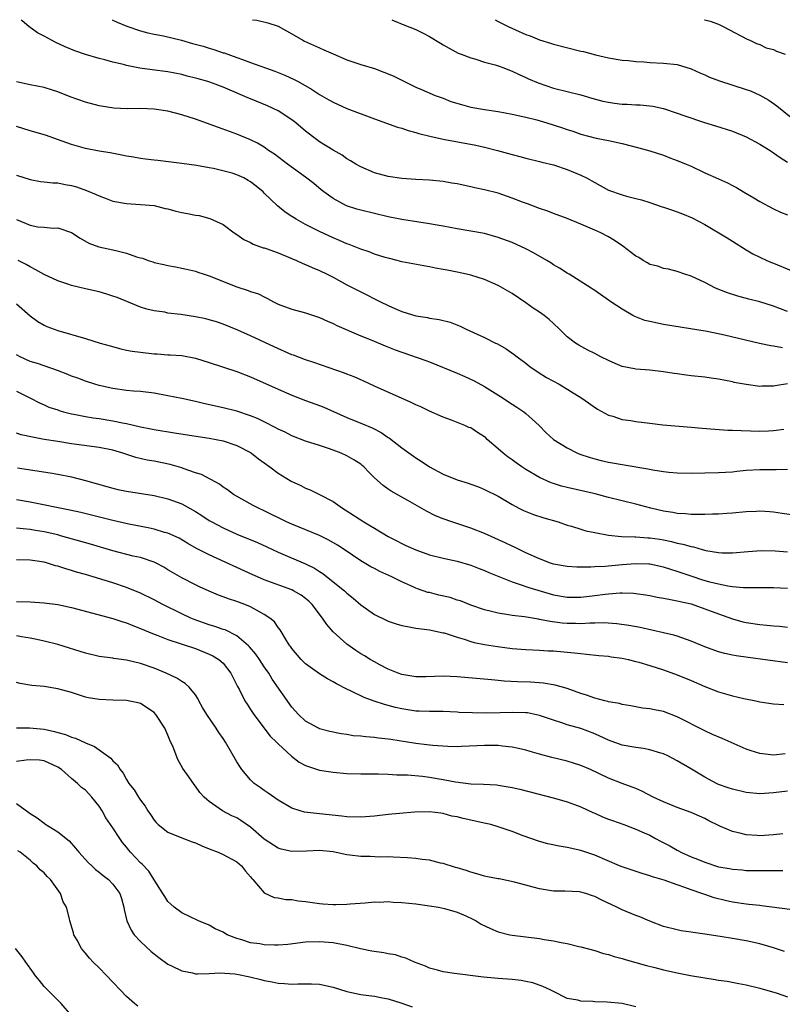
# Model space of a CAD drawing. Units: inches. Extents: x 2595000 to 2598000, y 1491000 to 1494000.
# Drawn here: x 2595155 to 2595266, y 1493857 to 1494000 of the extents above; entities that cross this region are included whole.
import ezdxf

# ---------------------------------------------------------------- set-up
doc = ezdxf.new("R2010")
doc.units = ezdxf.units.IN
doc.header["$MEASUREMENT"] = 0
doc.layers.add('LD25951491_2ft', color=190, linetype='Continuous')

msp = doc.modelspace()

# ---------------------------------------------------------------- linework, layer by layer
at = {"layer": 'LD25951491_2ft'}
for points, elevation in [([(2595267, 1493957.57), (2595265, 1493958.38), (2595262.99, 1493958.99), (2595261.38, 1493959.38), (2595259.81, 1493959.81), (2595258.3, 1493960.3), (2595256.54, 1493961), (2595255, 1493961.78), (2595253, 1493962.72), (2595252.08, 1493963), (2595251, 1493963.4), (2595249.74, 1493963.74), (2595249, 1493963.82), (2595248.18, 1493964.18), (2595247, 1493964.44), (2595246.66, 1493964.65), (2595246.04, 1493965), (2595245.41, 1493965.41), (2595245, 1493965.62), (2595243.09, 1493967.09), (2595241.9, 1493967.9), (2595241, 1493968.43), (2595239.91, 1493969), (2595239, 1493969.43), (2595237, 1493970.29), (2595235, 1493971.11), (2595233, 1493971.85), (2595232.17, 1493972.17), (2595231, 1493972.57), (2595229.24, 1493973.24), (2595228.5, 1493973.5), (2595227, 1493974.08), (2595225, 1493974.77), (2595223, 1493975.29), (2595221.57, 1493975.57), (2595221, 1493975.71), (2595219, 1493976.12), (2595218.26, 1493976.26), (2595217, 1493976.47), (2595215, 1493976.67), (2595213, 1493976.78), (2595211, 1493976.93), (2595209, 1493977.22), (2595207, 1493977.76), (2595205, 1493978.61), (2595204.31, 1493979), (2595203.5, 1493979.5), (2595203, 1493979.78), (2595202.29, 1493980.29), (2595201, 1493981.02), (2595199, 1493982.27), (2595198.58, 1493982.58), (2595197, 1493983.8), (2595195.6, 1493985), (2595195, 1493985.46), (2595193, 1493986.74), (2595191.48, 1493987.48), (2595189, 1493988.49), (2595188.62, 1493988.62), (2595187.81, 1493989), (2595186.4, 1493989.6), (2595185, 1493990.17), (2595183.1, 1493990.9), (2595182.78, 1493991), (2595181.39, 1493991.39), (2595181, 1493991.52), (2595179.8, 1493991.79), (2595179, 1493992.01), (2595177, 1493992.4), (2595174.69, 1493992.69), (2595172.94, 1493992.94), (2595171, 1493993.35), (2595170.52, 1493993.48), (2595169, 1493993.85), (2595167.82, 1493994.18), (2595167, 1493994.37), (2595165, 1493994.94), (2595163.46, 1493995.46), (2595162.07, 1493996.07), (2595160.7, 1493996.7), (2595160.1, 1493997), (2595159, 1493997.62), (2595158.07, 1493998.07), (2595156.78, 1493999), (2595155.82, 1493999.82), (2595155.68, 1494000)], 10528), ([(2595168.9, 1494000), (2595169, 1493999.95), (2595169.63, 1493999.63), (2595171.04, 1493999.04), (2595173, 1493998.39), (2595174.08, 1493998.08), (2595175, 1493997.89), (2595176.36, 1493997.64), (2595178.97, 1493997.03), (2595180.56, 1493996.56), (2595182.13, 1493996.13), (2595183, 1493995.84), (2595183.67, 1493995.67), (2595185, 1493995.2), (2595185.16, 1493995.16), (2595187, 1493994.51), (2595187.81, 1493994.19), (2595189, 1493993.8), (2595192.54, 1493992.54), (2595193.96, 1493991.96), (2595195.33, 1493991.33), (2595195.94, 1493991), (2595197.88, 1493989.88), (2595199, 1493989.13), (2595200.37, 1493988.37), (2595201, 1493987.99), (2595203, 1493987.11), (2595207, 1493985.57), (2595210.37, 1493984.37), (2595211, 1493984.21), (2595211.89, 1493983.89), (2595213, 1493983.61), (2595213.46, 1493983.46), (2595215.05, 1493983.05), (2595217, 1493982.61), (2595221.74, 1493981.74), (2595223, 1493981.47), (2595224.9, 1493981), (2595227, 1493980.4), (2595228.11, 1493980.11), (2595229, 1493979.86), (2595231, 1493979.39), (2595231.3, 1493979.3), (2595233, 1493978.88), (2595235, 1493978.23), (2595237, 1493977.42), (2595237.82, 1493977), (2595239, 1493976.32), (2595241, 1493975.24), (2595243, 1493974.55), (2595243.63, 1493974.37), (2595245, 1493974.02), (2595245.8, 1493973.8), (2595247, 1493973.42), (2595248.81, 1493972.81), (2595249, 1493972.76), (2595250.3, 1493972.3), (2595251, 1493972.09), (2595251.78, 1493971.78), (2595253.18, 1493971.18), (2595255, 1493970.24), (2595258.27, 1493968.27), (2595259, 1493967.79), (2595261, 1493966.57), (2595261.98, 1493965.98), (2595264, 1493965), (2595264.69, 1493964.69), (2595265, 1493964.59), (2595267.54, 1493963.54)], 10526), ([(2595189.28, 1494000), (2595189.91, 1493999.91), (2595191.53, 1493999.53), (2595193, 1493999.04), (2595195, 1493997.93), (2595196.58, 1493997), (2595196.86, 1493996.86), (2595199, 1493995.9), (2595199.64, 1493995.64), (2595201, 1493995.02), (2595203, 1493994.18), (2595205, 1493993.5), (2595207, 1493992.89), (2595208.38, 1493992.38), (2595209, 1493992.13), (2595209.8, 1493991.8), (2595211.38, 1493991), (2595213, 1493990.21), (2595213.83, 1493989.83), (2595215.84, 1493989), (2595216.68, 1493988.68), (2595217, 1493988.57), (2595218.12, 1493988.12), (2595219.65, 1493987.65), (2595221, 1493987.29), (2595223, 1493986.95), (2595225, 1493986.66), (2595227, 1493986.28), (2595229, 1493985.82), (2595230.58, 1493985.42), (2595232.06, 1493985), (2595234.3, 1493984.3), (2595235, 1493984.05), (2595235.81, 1493983.81), (2595237, 1493983.36), (2595239.21, 1493982.79), (2595241, 1493982.43), (2595243, 1493981.98), (2595245.39, 1493981.39), (2595247, 1493980.95), (2595249, 1493980.29), (2595249.92, 1493979.92), (2595251, 1493979.53), (2595252.28, 1493979), (2595253, 1493978.69), (2595255, 1493977.76), (2595257, 1493976.85), (2595258.29, 1493976.29), (2595259, 1493975.91), (2595259.61, 1493975.61), (2595260.63, 1493975), (2595262.13, 1493974.13), (2595263, 1493973.58), (2595265, 1493972.5), (2595266.02, 1493972.02), (2595267, 1493971.62)], 10524), ([(2595209.54, 1494000), (2595209.85, 1493999.85), (2595211.26, 1493999.26), (2595213, 1493998.57), (2595214.06, 1493998.06), (2595215, 1493997.55), (2595216.6, 1493996.6), (2595217, 1493996.33), (2595217.84, 1493995.84), (2595219.15, 1493995.15), (2595219.58, 1493995), (2595221, 1493994.44), (2595221.74, 1493994.26), (2595223, 1493993.84), (2595224.54, 1493993.46), (2595225, 1493993.29), (2595225.78, 1493993), (2595226.64, 1493992.64), (2595227, 1493992.54), (2595228.01, 1493992.01), (2595229, 1493991.6), (2595229.4, 1493991.4), (2595230.8, 1493990.8), (2595233, 1493990.06), (2595237, 1493989.09), (2595238.6, 1493988.6), (2595240.18, 1493988.18), (2595241, 1493987.99), (2595241.89, 1493987.89), (2595243, 1493987.73), (2595243.72, 1493987.72), (2595245, 1493987.64), (2595245.62, 1493987.62), (2595247, 1493987.49), (2595247.43, 1493987.43), (2595249, 1493987.07), (2595251, 1493986.41), (2595251.93, 1493986.07), (2595254.93, 1493985.07), (2595256.57, 1493984.57), (2595259, 1493983.78), (2595261, 1493982.96), (2595263, 1493981.92), (2595264.49, 1493981), (2595265, 1493980.67), (2595265.97, 1493979.97), (2595267, 1493979.31)], 10522), ([(2595224.54, 1494000), (2595225, 1493999.74), (2595226.41, 1493999), (2595227.48, 1493998.52), (2595229, 1493997.87), (2595229.64, 1493997.64), (2595231, 1493997.06), (2595232.59, 1493996.59), (2595233, 1493996.45), (2595237, 1493995.44), (2595237.36, 1493995.36), (2595239.13, 1493994.87), (2595241, 1493994.44), (2595243, 1493994.14), (2595243.93, 1493994.07), (2595245, 1493993.93), (2595246.13, 1493993.87), (2595247, 1493993.78), (2595249, 1493993.7), (2595251, 1493993.48), (2595253, 1493992.88), (2595254.28, 1493992.28), (2595255, 1493992), (2595255.67, 1493991.67), (2595257.13, 1493991.13), (2595261, 1493989.87), (2595261.65, 1493989.65), (2595263, 1493989.04), (2595264.28, 1493988.28), (2595265.46, 1493987.46), (2595268.51, 1493985)], 10520), ([(2595254.94, 1494000), (2595255, 1493999.99), (2595255.78, 1493999.78), (2595257, 1493999.35), (2595257.69, 1493999), (2595261.16, 1493997.16), (2595261.54, 1493997), (2595262.53, 1493996.53), (2595263, 1493996.37), (2595263.93, 1493995.93), (2595265, 1493995.65), (2595265.42, 1493995.42), (2595266.66, 1493995)], 10518), ([(2595266.3, 1493952.3), (2595265, 1493952.56), (2595264.6, 1493952.6), (2595262.95, 1493952.95), (2595257.85, 1493954.15), (2595255.34, 1493954.66), (2595249, 1493955.69), (2595247, 1493956.13), (2595246.3, 1493956.3), (2595244.85, 1493956.85), (2595244.56, 1493957), (2595243, 1493957.93), (2595241.34, 1493959), (2595241.14, 1493959.14), (2595241, 1493959.25), (2595239, 1493960.64), (2595238.8, 1493960.8), (2595238.5, 1493961), (2595235.29, 1493963), (2595235, 1493963.15), (2595233.89, 1493963.89), (2595233, 1493964.39), (2595232.64, 1493964.64), (2595232.05, 1493965), (2595230.11, 1493966.11), (2595229, 1493966.67), (2595227, 1493967.59), (2595225, 1493968.35), (2595223, 1493968.93), (2595221, 1493969.28), (2595219, 1493969.59), (2595217, 1493969.98), (2595215.82, 1493970.18), (2595215, 1493970.34), (2595213.44, 1493970.56), (2595211, 1493970.95), (2595209, 1493971.35), (2595207, 1493971.81), (2595205, 1493972.3), (2595204.46, 1493972.46), (2595202.96, 1493972.96), (2595201, 1493974.02), (2595199.65, 1493975), (2595199.28, 1493975.28), (2595198.18, 1493976.18), (2595197, 1493977.11), (2595194.37, 1493979), (2595192.47, 1493980.47), (2595191.63, 1493981), (2595191, 1493981.45), (2595190.03, 1493982.03), (2595189, 1493982.54), (2595187, 1493983.36), (2595184.35, 1493984.35), (2595181, 1493985.53), (2595179, 1493986.18), (2595177, 1493986.7), (2595175, 1493987.01), (2595173, 1493987.08), (2595171.06, 1493987.06), (2595169.13, 1493987.13), (2595167, 1493987.48), (2595165, 1493988.02), (2595162.81, 1493988.81), (2595161, 1493989.51), (2595160.24, 1493989.76), (2595159, 1493990.14), (2595157, 1493990.52), (2595155, 1493990.97)], 10530), ([(2595267, 1493947.05), (2595265.21, 1493946.79), (2595265, 1493946.75), (2595263.29, 1493946.71), (2595263, 1493946.69), (2595261, 1493946.95), (2595259.28, 1493947.28), (2595259, 1493947.35), (2595257, 1493947.73), (2595255.9, 1493947.9), (2595255, 1493948.02), (2595253, 1493948.25), (2595252.31, 1493948.31), (2595251, 1493948.51), (2595250.55, 1493948.55), (2595249, 1493948.83), (2595247, 1493949.07), (2595245, 1493949.2), (2595244.76, 1493949.24), (2595243, 1493949.61), (2595241.99, 1493950.01), (2595241, 1493950.44), (2595239.9, 1493951), (2595239, 1493951.48), (2595237.98, 1493951.98), (2595236.69, 1493952.69), (2595236.19, 1493953), (2595235, 1493953.91), (2595233.91, 1493955), (2595233, 1493955.86), (2595232.41, 1493956.41), (2595231.66, 1493957), (2595231, 1493957.48), (2595230.08, 1493958.08), (2595229, 1493958.84), (2595227, 1493960.18), (2595225.65, 1493961), (2595225, 1493961.35), (2595223, 1493962.22), (2595221, 1493962.85), (2595220.37, 1493963), (2595219, 1493963.3), (2595217.57, 1493963.57), (2595217, 1493963.71), (2595215.88, 1493963.88), (2595215, 1493964.1), (2595214.2, 1493964.2), (2595211, 1493964.8), (2595210.3, 1493965), (2595209, 1493965.32), (2595208.55, 1493965.45), (2595207, 1493965.94), (2595206.24, 1493966.24), (2595205, 1493966.64), (2595203.32, 1493967.32), (2595203, 1493967.43), (2595201.91, 1493967.91), (2595201, 1493968.29), (2595199, 1493969.23), (2595197, 1493970.25), (2595195.61, 1493971), (2595195.23, 1493971.23), (2595195, 1493971.41), (2595194.02, 1493972.02), (2595192.94, 1493972.94), (2595191, 1493974.8), (2595190.82, 1493975), (2595189.82, 1493975.81), (2595189, 1493976.43), (2595188.65, 1493976.65), (2595188.02, 1493977), (2595187, 1493977.47), (2595186.32, 1493977.68), (2595183.64, 1493978.36), (2595183, 1493978.45), (2595181.17, 1493978.83), (2595179, 1493979.12), (2595175.51, 1493979.51), (2595175, 1493979.56), (2595173.73, 1493979.73), (2595173, 1493979.82), (2595172, 1493980.01), (2595171, 1493980.17), (2595170.31, 1493980.31), (2595168.63, 1493980.63), (2595167, 1493980.9), (2595165, 1493981.29), (2595163, 1493981.86), (2595161.64, 1493982.36), (2595159.2, 1493983.2), (2595157, 1493983.85), (2595155, 1493984.49)], 10532), ([(2595155, 1493977.39), (2595157, 1493976.77), (2595158.48, 1493976.48), (2595159, 1493976.44), (2595160.28, 1493976.28), (2595161, 1493976.27), (2595162.06, 1493976.06), (2595163, 1493975.91), (2595163.71, 1493975.71), (2595165.19, 1493975.19), (2595166.58, 1493974.58), (2595167, 1493974.38), (2595168.01, 1493973.99), (2595169, 1493973.64), (2595171, 1493973.26), (2595173, 1493973.16), (2595175, 1493972.98), (2595176.58, 1493972.58), (2595177, 1493972.49), (2595178.17, 1493972.17), (2595179, 1493971.98), (2595179.84, 1493971.84), (2595181, 1493971.59), (2595181.53, 1493971.53), (2595183.11, 1493971.11), (2595185, 1493970.22), (2595186.62, 1493969), (2595187, 1493968.76), (2595188.03, 1493968.03), (2595189, 1493967.61), (2595189.39, 1493967.39), (2595190.85, 1493966.85), (2595191, 1493966.82), (2595191.28, 1493966.72), (2595193, 1493966.11), (2595195.68, 1493965), (2595196.58, 1493964.58), (2595197, 1493964.42), (2595197.97, 1493963.97), (2595199, 1493963.56), (2595200.14, 1493963), (2595201, 1493962.56), (2595203, 1493961.48), (2595205, 1493960.45), (2595207.89, 1493959), (2595209, 1493958.46), (2595209.98, 1493958.02), (2595211, 1493957.58), (2595213, 1493956.97), (2595214.69, 1493956.69), (2595215, 1493956.62), (2595216.42, 1493956.42), (2595218.02, 1493956.02), (2595219.45, 1493955.45), (2595220.35, 1493955), (2595223, 1493953.79), (2595224.58, 1493953), (2595224.87, 1493952.87), (2595226.15, 1493952.15), (2595227.32, 1493951.32), (2595227.73, 1493951), (2595229, 1493950.07), (2595229.6, 1493949.6), (2595230.77, 1493948.77), (2595231.99, 1493947.99), (2595233.82, 1493947), (2595237.15, 1493945), (2595239.39, 1493943.39), (2595241, 1493942.52), (2595241.62, 1493942.38), (2595243, 1493941.91), (2595244.27, 1493941.73), (2595245, 1493941.59), (2595247, 1493941.33), (2595248.88, 1493941.12), (2595253, 1493940.78), (2595254.62, 1493940.62), (2595256.47, 1493940.47), (2595258.36, 1493940.36), (2595259, 1493940.35), (2595260.27, 1493940.28), (2595263, 1493940.17), (2595264.25, 1493940.25), (2595265, 1493940.27), (2595266.47, 1493940.47)], 10534), ([(2595155, 1493970.97), (2595157, 1493970.14), (2595158.1, 1493969.9), (2595159, 1493969.82), (2595160.31, 1493969.69), (2595161, 1493969.75), (2595163, 1493969.09), (2595164.26, 1493968.26), (2595165.53, 1493967.53), (2595166.98, 1493966.98), (2595169, 1493966.53), (2595169.62, 1493966.38), (2595171, 1493966.06), (2595172.45, 1493965.55), (2595173, 1493965.39), (2595173.32, 1493965.32), (2595174.14, 1493965), (2595174.8, 1493964.8), (2595175, 1493964.71), (2595176.42, 1493964.42), (2595177, 1493964.25), (2595178.08, 1493964.08), (2595179, 1493963.9), (2595179.72, 1493963.72), (2595181, 1493963.45), (2595181.32, 1493963.32), (2595182.26, 1493963), (2595183, 1493962.78), (2595187, 1493961.18), (2595188.66, 1493960.66), (2595189, 1493960.51), (2595190.16, 1493960.16), (2595191, 1493959.7), (2595191.48, 1493959.48), (2595192.33, 1493959), (2595193, 1493958.67), (2595195, 1493957.91), (2595197, 1493957.38), (2595197.28, 1493957.28), (2595199, 1493956.73), (2595200.16, 1493956.16), (2595201, 1493955.83), (2595201.54, 1493955.54), (2595205, 1493954.04), (2595206.6, 1493953.4), (2595208.58, 1493952.58), (2595210.02, 1493952.02), (2595211, 1493951.66), (2595214.48, 1493950.48), (2595215, 1493950.28), (2595219, 1493948.6), (2595220.14, 1493948.14), (2595221.51, 1493947.51), (2595223, 1493946.7), (2595225.68, 1493945), (2595226.47, 1493944.47), (2595227, 1493944.13), (2595227.67, 1493943.67), (2595228.72, 1493943), (2595229, 1493942.77), (2595229.92, 1493941.92), (2595230.95, 1493941), (2595231.94, 1493939.94), (2595233.04, 1493939), (2595235, 1493937.75), (2595236.51, 1493937), (2595236.85, 1493936.85), (2595238.34, 1493936.34), (2595239, 1493936.16), (2595239.95, 1493935.95), (2595241, 1493935.68), (2595241.61, 1493935.61), (2595243, 1493935.33), (2595243.3, 1493935.3), (2595246.71, 1493934.71), (2595247.44, 1493934.56), (2595249, 1493934.32), (2595249.77, 1493934.23), (2595251, 1493934.14), (2595253, 1493934.1), (2595257, 1493934.17), (2595259, 1493934.29), (2595259.63, 1493934.37), (2595261, 1493934.5), (2595263, 1493934.64), (2595265.37, 1493934.63), (2595267, 1493934.66)], 10536), ([(2595271, 1493927.53), (2595266.24, 1493928.24), (2595265, 1493928.41), (2595264.45, 1493928.45), (2595263, 1493928.54), (2595262.52, 1493928.52), (2595261, 1493928.45), (2595259, 1493928.26), (2595258.22, 1493928.22), (2595257, 1493928.12), (2595256.12, 1493928.12), (2595255, 1493928.07), (2595254.1, 1493928.1), (2595253, 1493928.08), (2595252.17, 1493928.17), (2595251, 1493928.24), (2595250.36, 1493928.36), (2595249, 1493928.58), (2595247.18, 1493929), (2595245, 1493929.57), (2595241, 1493930.54), (2595239.06, 1493931.06), (2595235, 1493931.99), (2595234.2, 1493932.2), (2595233, 1493932.58), (2595232.69, 1493932.69), (2595231, 1493933.46), (2595229, 1493934.61), (2595228.43, 1493935), (2595227.6, 1493935.6), (2595227, 1493936), (2595226.41, 1493936.41), (2595225.69, 1493937), (2595225, 1493937.62), (2595223.39, 1493939), (2595223.2, 1493939.2), (2595223, 1493939.36), (2595221.98, 1493939.98), (2595221, 1493940.66), (2595220.73, 1493940.73), (2595220.14, 1493941), (2595218.2, 1493941.8), (2595217, 1493942.24), (2595215, 1493943.12), (2595213.72, 1493943.72), (2595213, 1493944.02), (2595212.35, 1493944.36), (2595207, 1493946.71), (2595205.45, 1493947.45), (2595205, 1493947.64), (2595204.07, 1493948.07), (2595203, 1493948.48), (2595202.63, 1493948.63), (2595198.18, 1493950.18), (2595197, 1493950.55), (2595195.23, 1493951.23), (2595195, 1493951.31), (2595192.43, 1493952.43), (2595189, 1493954.05), (2595187.13, 1493954.87), (2595185, 1493955.74), (2595184.06, 1493956.06), (2595183, 1493956.39), (2595182.51, 1493956.51), (2595181, 1493956.82), (2595178.87, 1493957.13), (2595177, 1493957.36), (2595176.53, 1493957.47), (2595175, 1493957.69), (2595173.92, 1493957.92), (2595173, 1493958.22), (2595169.6, 1493959.6), (2595169, 1493959.83), (2595168.11, 1493960.11), (2595167, 1493960.42), (2595165, 1493960.87), (2595163, 1493961.36), (2595162.44, 1493961.56), (2595161, 1493962.04), (2595159, 1493962.96), (2595157.7, 1493963.7), (2595157, 1493964.06), (2595156.41, 1493964.41), (2595155.22, 1493965)], 10538), ([(2595155, 1493958.71), (2595157, 1493956.97), (2595158.12, 1493956.12), (2595159, 1493955.59), (2595159.4, 1493955.4), (2595160.45, 1493955), (2595161, 1493954.81), (2595165, 1493953.67), (2595167.15, 1493953), (2595168.59, 1493952.59), (2595170.16, 1493952.16), (2595171, 1493951.98), (2595171.82, 1493951.82), (2595173, 1493951.65), (2595175, 1493951.44), (2595175.43, 1493951.43), (2595177, 1493951.31), (2595177.3, 1493951.3), (2595179, 1493951.17), (2595181, 1493950.81), (2595183, 1493950.19), (2595187, 1493948.88), (2595189, 1493948.11), (2595193, 1493946.28), (2595195, 1493945.41), (2595197, 1493944.65), (2595199, 1493943.93), (2595199.66, 1493943.66), (2595203, 1493942.17), (2595205.27, 1493941.27), (2595206.67, 1493940.67), (2595207.99, 1493939.99), (2595209, 1493939.28), (2595209.17, 1493939.17), (2595211, 1493937.75), (2595213, 1493936.31), (2595213.81, 1493935.81), (2595215, 1493934.99), (2595217, 1493933.93), (2595219, 1493933.13), (2595220.63, 1493932.63), (2595221, 1493932.48), (2595222.12, 1493932.11), (2595223, 1493931.72), (2595225, 1493930.72), (2595227, 1493929.52), (2595227.96, 1493929), (2595228.66, 1493928.66), (2595230.1, 1493928.1), (2595231.61, 1493927.61), (2595233.69, 1493927), (2595235, 1493926.54), (2595235.63, 1493926.37), (2595237, 1493925.93), (2595237.72, 1493925.72), (2595239, 1493925.47), (2595241, 1493925.09), (2595242.89, 1493924.89), (2595244.82, 1493924.82), (2595245, 1493924.83), (2595246.71, 1493924.71), (2595247, 1493924.7), (2595248.47, 1493924.47), (2595249, 1493924.38), (2595250.16, 1493924.16), (2595251, 1493923.92), (2595251.79, 1493923.79), (2595253, 1493923.41), (2595253.36, 1493923.36), (2595254.61, 1493923), (2595255.14, 1493922.86), (2595257, 1493922.55), (2595257.48, 1493922.52), (2595259, 1493922.51), (2595261.28, 1493922.72), (2595263.17, 1493922.83), (2595265.22, 1493922.78), (2595267, 1493922.64)], 10540), ([(2595267, 1493917.34), (2595265, 1493917.43), (2595264.6, 1493917.4), (2595263, 1493917.4), (2595261.43, 1493917.43), (2595261, 1493917.4), (2595260.6, 1493917.4), (2595259, 1493917.57), (2595258.35, 1493917.65), (2595257, 1493917.93), (2595255.75, 1493918.25), (2595254.59, 1493918.59), (2595253.32, 1493919), (2595251.58, 1493919.58), (2595251, 1493919.78), (2595250.06, 1493920.06), (2595249, 1493920.43), (2595247, 1493920.86), (2595246.87, 1493920.87), (2595244.92, 1493920.92), (2595243, 1493920.77), (2595240.54, 1493920.54), (2595239, 1493920.47), (2595238.43, 1493920.43), (2595237, 1493920.42), (2595236.43, 1493920.43), (2595235, 1493920.5), (2595233, 1493920.87), (2595232.59, 1493921), (2595231, 1493921.61), (2595229, 1493922.53), (2595228.02, 1493923), (2595227.35, 1493923.35), (2595227, 1493923.49), (2595225.98, 1493923.98), (2595223, 1493925.3), (2595221, 1493926.11), (2595218.23, 1493927), (2595217, 1493927.43), (2595215.89, 1493927.89), (2595214.55, 1493928.55), (2595211.87, 1493930.13), (2595211, 1493930.62), (2595209.45, 1493931.45), (2595209, 1493931.78), (2595208.27, 1493932.27), (2595207, 1493933.43), (2595206.21, 1493934.21), (2595205.46, 1493935), (2595205.21, 1493935.21), (2595205, 1493935.37), (2595204.02, 1493936.02), (2595203, 1493936.62), (2595202.15, 1493937), (2595201, 1493937.45), (2595200.31, 1493937.69), (2595199, 1493938.1), (2595197, 1493938.76), (2595195, 1493939.52), (2595194.03, 1493940.03), (2595193, 1493940.5), (2595192.69, 1493940.69), (2595191, 1493941.54), (2595190.01, 1493942.01), (2595189, 1493942.43), (2595187, 1493943.08), (2595185, 1493943.57), (2595182.19, 1493944.19), (2595181, 1493944.48), (2595179, 1493944.93), (2595177, 1493945.35), (2595175, 1493945.7), (2595173, 1493945.94), (2595171.99, 1493946.01), (2595171, 1493946.12), (2595169, 1493946.39), (2595167, 1493946.82), (2595166.38, 1493947), (2595165, 1493947.44), (2595163.89, 1493947.89), (2595163, 1493948.19), (2595162.45, 1493948.45), (2595160.97, 1493949), (2595158.03, 1493950.03), (2595157, 1493950.34), (2595155.53, 1493951), (2595155, 1493951.29)], 10542), ([(2595155, 1493946.01), (2595157.03, 1493945), (2595158.33, 1493944.33), (2595159, 1493944.04), (2595159.7, 1493943.7), (2595161, 1493943.27), (2595161.19, 1493943.19), (2595161.84, 1493943), (2595163, 1493942.71), (2595163.35, 1493942.65), (2595165, 1493942.31), (2595166.13, 1493942.13), (2595167, 1493942.01), (2595169, 1493941.71), (2595170.63, 1493941.37), (2595171, 1493941.31), (2595173, 1493940.83), (2595174.53, 1493940.53), (2595175, 1493940.43), (2595177.97, 1493939.97), (2595181.41, 1493939.41), (2595183, 1493939.18), (2595184, 1493939), (2595185, 1493938.79), (2595187, 1493938.11), (2595189, 1493937.08), (2595189.12, 1493937), (2595190.18, 1493936.18), (2595191.81, 1493935), (2595193, 1493934.1), (2595194.92, 1493932.92), (2595196.29, 1493932.29), (2595197, 1493931.91), (2595197.66, 1493931.66), (2595199, 1493931), (2595201, 1493929.95), (2595202.35, 1493929), (2595202.76, 1493928.76), (2595205.45, 1493927), (2595206.43, 1493926.43), (2595207, 1493926.08), (2595209, 1493924.88), (2595210.24, 1493924.24), (2595211, 1493923.84), (2595211.58, 1493923.58), (2595213, 1493922.92), (2595215, 1493922.22), (2595217, 1493921.72), (2595219, 1493921.29), (2595221, 1493920.7), (2595222.21, 1493920.21), (2595223, 1493919.92), (2595223.63, 1493919.63), (2595227, 1493918.28), (2595228.03, 1493917.97), (2595229.45, 1493917.45), (2595233, 1493916.42), (2595235, 1493916.07), (2595237, 1493916.07), (2595239, 1493916.31), (2595240.51, 1493916.51), (2595241, 1493916.56), (2595242.7, 1493916.7), (2595243, 1493916.7), (2595244.64, 1493916.64), (2595245, 1493916.61), (2595246.4, 1493916.4), (2595247, 1493916.3), (2595248.08, 1493916.07), (2595249, 1493915.93), (2595249.75, 1493915.75), (2595251, 1493915.53), (2595251.42, 1493915.42), (2595253, 1493915.07), (2595255, 1493914.39), (2595257, 1493913.63), (2595259, 1493912.91), (2595260.5, 1493912.5), (2595261, 1493912.39), (2595263, 1493912.09), (2595264, 1493912), (2595265, 1493911.89), (2595265.83, 1493911.83), (2595267, 1493911.72)], 10544), ([(2595267, 1493906.54), (2595261.29, 1493907.29), (2595259.54, 1493907.54), (2595259, 1493907.64), (2595257.89, 1493907.89), (2595257, 1493908.13), (2595255, 1493908.86), (2595253, 1493909.67), (2595251, 1493910.37), (2595250.52, 1493910.52), (2595249, 1493910.9), (2595245.63, 1493911.63), (2595243.95, 1493911.95), (2595242.2, 1493912.2), (2595240.32, 1493912.32), (2595239, 1493912.29), (2595238.29, 1493912.29), (2595237, 1493912.21), (2595236.23, 1493912.23), (2595235, 1493912.23), (2595234.29, 1493912.29), (2595232.51, 1493912.51), (2595231, 1493912.83), (2595230.85, 1493912.85), (2595228.8, 1493913.2), (2595227, 1493913.41), (2595226.5, 1493913.5), (2595225, 1493913.72), (2595224.03, 1493913.97), (2595223, 1493914.2), (2595221, 1493914.89), (2595219.51, 1493915.51), (2595219, 1493915.65), (2595217.99, 1493915.99), (2595216.36, 1493916.36), (2595215, 1493916.72), (2595214.76, 1493916.76), (2595213.27, 1493917.27), (2595213, 1493917.38), (2595212.29, 1493917.71), (2595211, 1493918.27), (2595209.51, 1493919), (2595207.8, 1493919.8), (2595207, 1493920.21), (2595206.49, 1493920.49), (2595205, 1493921.36), (2595202.6, 1493923), (2595201.63, 1493923.63), (2595200.36, 1493924.36), (2595199, 1493925.04), (2595195, 1493926.66), (2595194.24, 1493927), (2595191, 1493928.61), (2595190.14, 1493929), (2595189.39, 1493929.39), (2595186.53, 1493931), (2595185.64, 1493931.64), (2595185, 1493932.07), (2595184.47, 1493932.47), (2595181.88, 1493933.88), (2595181, 1493934.15), (2595179.23, 1493934.77), (2595179, 1493934.87), (2595177.34, 1493935.34), (2595175, 1493935.81), (2595173.98, 1493935.98), (2595172.35, 1493936.35), (2595170.43, 1493937), (2595169, 1493937.42), (2595167, 1493937.83), (2595163, 1493938.37), (2595161, 1493938.68), (2595159, 1493939), (2595157.31, 1493939.31), (2595155.68, 1493939.68), (2595155, 1493939.92)], 10546), ([(2595155.13, 1493934.87), (2595159.88, 1493934.12), (2595161, 1493933.93), (2595163, 1493933.55), (2595165.04, 1493933.04), (2595168.13, 1493932.13), (2595169, 1493931.89), (2595169.72, 1493931.72), (2595171, 1493931.45), (2595175, 1493930.84), (2595177, 1493930.37), (2595179, 1493929.64), (2595181, 1493928.53), (2595181.94, 1493927.94), (2595183, 1493927.23), (2595183.38, 1493927), (2595185, 1493926.12), (2595187, 1493925.21), (2595189.99, 1493923.99), (2595191.37, 1493923.37), (2595193, 1493922.6), (2595197, 1493920.93), (2595198.28, 1493920.28), (2595199, 1493919.81), (2595199.5, 1493919.5), (2595201, 1493918.28), (2595202.65, 1493917), (2595203, 1493916.66), (2595203.91, 1493915.91), (2595205, 1493914.97), (2595207, 1493913.54), (2595208.7, 1493912.7), (2595209, 1493912.58), (2595210.17, 1493912.17), (2595211, 1493911.95), (2595211.78, 1493911.78), (2595213, 1493911.56), (2595215, 1493911.29), (2595217, 1493910.9), (2595217.13, 1493910.87), (2595219, 1493910.24), (2595220.03, 1493909.97), (2595221, 1493909.62), (2595221.47, 1493909.47), (2595223, 1493909.19), (2595224.89, 1493908.89), (2595227, 1493908.62), (2595229, 1493908.45), (2595231, 1493908.35), (2595232.26, 1493908.26), (2595233, 1493908.24), (2595236, 1493907.99), (2595237, 1493907.85), (2595237.79, 1493907.79), (2595239.59, 1493907.59), (2595241, 1493907.47), (2595241.4, 1493907.4), (2595243, 1493907.18), (2595243.84, 1493907), (2595245, 1493906.72), (2595245.39, 1493906.61), (2595247, 1493906.15), (2595249, 1493905.5), (2595251, 1493904.77), (2595253, 1493903.95), (2595255, 1493903.1), (2595257, 1493902.31), (2595258.01, 1493901.99), (2595259, 1493901.71), (2595260.69, 1493901.31), (2595262.41, 1493901), (2595263, 1493900.87), (2595265, 1493900.58), (2595266.47, 1493900.47)], 10548), ([(2595266.69, 1493893.31), (2595265, 1493893.1), (2595263, 1493893.33), (2595261.72, 1493893.72), (2595261, 1493893.96), (2595257.52, 1493895.52), (2595256.11, 1493896.11), (2595255, 1493896.64), (2595251, 1493898.68), (2595249, 1493899.42), (2595247.67, 1493899.67), (2595247, 1493899.85), (2595245.95, 1493899.95), (2595244.26, 1493900.26), (2595243, 1493900.44), (2595242.6, 1493900.6), (2595241, 1493900.86), (2595240.91, 1493900.91), (2595240.49, 1493901), (2595239, 1493901.4), (2595237.83, 1493901.83), (2595237, 1493902.05), (2595235, 1493902.78), (2595233.28, 1493903.28), (2595231.56, 1493903.56), (2595229.69, 1493903.69), (2595227.77, 1493903.77), (2595225.87, 1493903.87), (2595225, 1493903.96), (2595224.03, 1493904.03), (2595219, 1493904.49), (2595217, 1493904.59), (2595214.49, 1493904.49), (2595213, 1493904.48), (2595211, 1493904.8), (2595210.43, 1493905), (2595209, 1493905.6), (2595207.78, 1493906.22), (2595207, 1493906.64), (2595206.39, 1493907), (2595205.54, 1493907.54), (2595205, 1493907.84), (2595204.29, 1493908.29), (2595203, 1493909.21), (2595200.99, 1493911), (2595200.07, 1493912.07), (2595199.46, 1493913), (2595197.93, 1493915), (2595197.46, 1493915.46), (2595197, 1493915.86), (2595196.35, 1493916.35), (2595195.22, 1493917), (2595195, 1493917.11), (2595191, 1493918.6), (2595190.02, 1493919), (2595189.31, 1493919.31), (2595183, 1493922.21), (2595181.14, 1493923.14), (2595179.87, 1493923.87), (2595178.62, 1493924.62), (2595177, 1493925.36), (2595176.52, 1493925.48), (2595175, 1493925.93), (2595174.13, 1493926.13), (2595171.33, 1493926.67), (2595169, 1493927.19), (2595164.36, 1493928.36), (2595162.73, 1493928.73), (2595157, 1493929.86), (2595155, 1493930.23)], 10550), ([(2595267, 1493887.86), (2595265, 1493887.6), (2595263, 1493887.49), (2595261, 1493887.65), (2595259, 1493888.13), (2595258.37, 1493888.37), (2595257, 1493888.85), (2595256.69, 1493889), (2595255, 1493889.89), (2595253.07, 1493891.07), (2595251, 1493892.29), (2595249.63, 1493893), (2595249, 1493893.3), (2595248.6, 1493893.4), (2595247, 1493893.89), (2595246.07, 1493894.07), (2595245, 1493894.2), (2595243, 1493894.57), (2595241, 1493895.3), (2595239, 1493896.22), (2595237, 1493896.97), (2595235, 1493897.52), (2595234.21, 1493897.79), (2595233, 1493898.16), (2595231, 1493898.87), (2595229.24, 1493899.24), (2595229, 1493899.27), (2595227, 1493899.32), (2595225.26, 1493899.26), (2595223.22, 1493899.22), (2595221.24, 1493899.24), (2595219.31, 1493899.31), (2595219, 1493899.34), (2595217, 1493899.43), (2595215.45, 1493899.45), (2595215, 1493899.44), (2595213.51, 1493899.51), (2595213, 1493899.5), (2595211, 1493899.82), (2595210.04, 1493900.04), (2595209, 1493900.33), (2595208.45, 1493900.45), (2595206.96, 1493900.96), (2595205.49, 1493901.49), (2595203.53, 1493902.47), (2595203, 1493902.7), (2595201.47, 1493903.47), (2595201, 1493903.76), (2595200.19, 1493904.19), (2595199, 1493904.92), (2595197, 1493906.35), (2595196.34, 1493907), (2595195, 1493908.6), (2595194.84, 1493908.84), (2595194.72, 1493909), (2595194.22, 1493909.78), (2595193.31, 1493911.31), (2595193, 1493911.67), (2595192.46, 1493912.46), (2595191.82, 1493913), (2595191, 1493913.54), (2595189.85, 1493914.15), (2595189, 1493914.65), (2595188.15, 1493915), (2595187, 1493915.43), (2595185.81, 1493915.81), (2595185, 1493916.12), (2595184.34, 1493916.34), (2595183, 1493916.92), (2595181.58, 1493917.58), (2595181, 1493917.85), (2595179, 1493918.89), (2595177.65, 1493919.65), (2595177, 1493920.05), (2595176.4, 1493920.4), (2595175.29, 1493921), (2595175, 1493921.14), (2595173, 1493921.81), (2595171.96, 1493922.04), (2595169, 1493922.8), (2595165.75, 1493923.75), (2595161.37, 1493925), (2595161, 1493925.1), (2595159, 1493925.55), (2595157.74, 1493925.74), (2595157, 1493925.88), (2595155.99, 1493926.01), (2595155, 1493926.09)], 10552), ([(2595266.33, 1493881.67), (2595265, 1493881.5), (2595263, 1493881.36), (2595262.59, 1493881.41), (2595261, 1493881.5), (2595260.29, 1493881.71), (2595259, 1493882), (2595257.2, 1493882.8), (2595257, 1493882.88), (2595255.57, 1493883.57), (2595255, 1493883.87), (2595254.21, 1493884.21), (2595253, 1493884.76), (2595251, 1493885.49), (2595249, 1493886.3), (2595247.5, 1493887), (2595245.86, 1493887.86), (2595245, 1493888.24), (2595244.46, 1493888.46), (2595243, 1493888.99), (2595241, 1493889.76), (2595238.41, 1493891), (2595237, 1493891.58), (2595235.93, 1493891.93), (2595235, 1493892.21), (2595232.78, 1493892.78), (2595231, 1493893.26), (2595229.64, 1493893.64), (2595229, 1493893.83), (2595227.95, 1493894.05), (2595227, 1493894.27), (2595225.6, 1493894.4), (2595225, 1493894.49), (2595223, 1493894.52), (2595219.66, 1493894.34), (2595219, 1493894.33), (2595217.65, 1493894.35), (2595215.5, 1493894.5), (2595214.61, 1493894.61), (2595213, 1493894.79), (2595209.36, 1493895.36), (2595209, 1493895.44), (2595207.57, 1493895.57), (2595207, 1493895.67), (2595205.74, 1493895.74), (2595205, 1493895.84), (2595203.93, 1493895.93), (2595203, 1493896.09), (2595202.19, 1493896.19), (2595200.54, 1493896.54), (2595199, 1493896.93), (2595198.86, 1493897), (2595197, 1493898.05), (2595195.98, 1493899), (2595195, 1493900.08), (2595192.15, 1493904.15), (2595191.64, 1493905), (2595191, 1493905.93), (2595190.29, 1493907), (2595189.76, 1493907.76), (2595188.86, 1493908.86), (2595188.72, 1493909), (2595187, 1493910.46), (2595185.29, 1493911.29), (2595185, 1493911.37), (2595183.8, 1493911.8), (2595183, 1493912.02), (2595180.8, 1493912.8), (2595180.34, 1493913), (2595179, 1493913.64), (2595176.27, 1493915), (2595175, 1493915.67), (2595173, 1493916.65), (2595171, 1493917.48), (2595169, 1493918.14), (2595165, 1493919.36), (2595163.72, 1493919.72), (2595163, 1493919.96), (2595162.17, 1493920.17), (2595161, 1493920.56), (2595160.64, 1493920.64), (2595159.49, 1493921), (2595159, 1493921.13), (2595157, 1493921.45), (2595155, 1493921.49)], 10554), ([(2595155, 1493915.41), (2595157, 1493915.38), (2595159, 1493915.24), (2595161, 1493914.98), (2595163, 1493914.56), (2595169, 1493912.96), (2595170.46, 1493912.46), (2595171, 1493912.31), (2595171.92, 1493911.92), (2595173, 1493911.52), (2595174.76, 1493910.76), (2595175.52, 1493910.48), (2595177, 1493909.91), (2595181, 1493908.58), (2595183, 1493907.79), (2595183.54, 1493907.54), (2595184.39, 1493907), (2595185, 1493906.46), (2595186.15, 1493905), (2595186.42, 1493904.42), (2595187.1, 1493903.09), (2595187.33, 1493902.67), (2595188.18, 1493901), (2595188.49, 1493900.49), (2595189, 1493899.75), (2595189.49, 1493899), (2595191.86, 1493895.86), (2595192.75, 1493895), (2595193, 1493894.73), (2595194.94, 1493892.94), (2595196.08, 1493892.08), (2595197, 1493891.61), (2595197.43, 1493891.43), (2595199, 1493890.94), (2595201, 1493890.61), (2595203, 1493890.44), (2595205, 1493890.39), (2595207.61, 1493890.39), (2595209, 1493890.34), (2595210.24, 1493890.24), (2595211.78, 1493890.22), (2595213.98, 1493890.02), (2595215, 1493889.89), (2595217, 1493889.57), (2595218.79, 1493889.21), (2595221, 1493888.91), (2595222.86, 1493888.86), (2595224.77, 1493888.77), (2595225, 1493888.74), (2595227, 1493888.41), (2595228.14, 1493888.14), (2595233.17, 1493886.83), (2595235, 1493886.31), (2595236.07, 1493885.93), (2595237, 1493885.58), (2595238.74, 1493884.74), (2595239, 1493884.65), (2595240.13, 1493884.13), (2595241, 1493883.79), (2595241.59, 1493883.59), (2595243.23, 1493883), (2595245, 1493882.34), (2595246.19, 1493881.81), (2595247, 1493881.45), (2595247.84, 1493881), (2595248.58, 1493880.58), (2595249.9, 1493879.9), (2595251, 1493879.28), (2595251.19, 1493879.19), (2595251.52, 1493879), (2595253, 1493878.33), (2595253.96, 1493877.96), (2595255, 1493877.52), (2595257, 1493876.87), (2595258.6, 1493876.6), (2595259, 1493876.51), (2595260.41, 1493876.41), (2595261, 1493876.34), (2595262.34, 1493876.34), (2595263, 1493876.32), (2595264.35, 1493876.35), (2595266.33, 1493876.33)], 10556), ([(2595267.33, 1493870.67), (2595263.22, 1493871.22), (2595263, 1493871.23), (2595261.41, 1493871.41), (2595261, 1493871.44), (2595259, 1493871.72), (2595257.95, 1493871.95), (2595256.36, 1493872.36), (2595255, 1493872.85), (2595254.88, 1493872.88), (2595254.57, 1493873), (2595253, 1493873.54), (2595252.12, 1493873.88), (2595251, 1493874.23), (2595249.09, 1493874.91), (2595247.4, 1493875.4), (2595247, 1493875.57), (2595245.89, 1493875.89), (2595243, 1493876.85), (2595242.62, 1493877), (2595239, 1493878.57), (2595237, 1493879.24), (2595235, 1493879.66), (2595233.85, 1493879.85), (2595232.21, 1493880.21), (2595231, 1493880.53), (2595228.62, 1493881.38), (2595227, 1493882), (2595225, 1493882.69), (2595223.9, 1493883), (2595223.18, 1493883.18), (2595219.87, 1493883.87), (2595219, 1493884.13), (2595218.25, 1493884.25), (2595217, 1493884.63), (2595216.66, 1493884.66), (2595215, 1493884.88), (2595212.81, 1493884.81), (2595210.63, 1493884.63), (2595209, 1493884.48), (2595207, 1493884.24), (2595205, 1493884.08), (2595203, 1493884.15), (2595202.24, 1493884.24), (2595199, 1493884.57), (2595198.6, 1493884.6), (2595196.83, 1493884.83), (2595196.2, 1493885), (2595195, 1493885.37), (2595193, 1493886.54), (2595191.58, 1493887.58), (2595191, 1493887.94), (2595190.4, 1493888.4), (2595189.53, 1493889), (2595189.25, 1493889.25), (2595189, 1493889.5), (2595187.73, 1493891), (2595187.43, 1493891.43), (2595187, 1493892.15), (2595185.34, 1493895), (2595185, 1493895.52), (2595184.4, 1493896.4), (2595184.01, 1493897), (2595182.65, 1493899), (2595182.04, 1493900.04), (2595181.5, 1493901), (2595181.34, 1493901.34), (2595181, 1493901.87), (2595180.1, 1493903), (2595179.51, 1493903.51), (2595179, 1493903.78), (2595178.29, 1493904.29), (2595176.75, 1493905), (2595175, 1493905.73), (2595173, 1493906.42), (2595171, 1493906.9), (2595169.15, 1493907.15), (2595169, 1493907.18), (2595167, 1493907.44), (2595165, 1493907.9), (2595161, 1493909.17), (2595159, 1493909.68), (2595157.93, 1493909.93), (2595157, 1493910.1), (2595155.7, 1493910.3), (2595155, 1493910.43)], 10558), ([(2595266.58, 1493864.58), (2595265, 1493865.1), (2595263, 1493865.66), (2595261, 1493866.11), (2595259, 1493866.47), (2595257.25, 1493866.75), (2595255, 1493867.09), (2595253.32, 1493867.32), (2595253, 1493867.38), (2595251.58, 1493867.58), (2595251, 1493867.69), (2595249, 1493868.21), (2595247, 1493868.98), (2595245.58, 1493869.58), (2595245, 1493869.79), (2595243, 1493870.62), (2595242.23, 1493871), (2595240.03, 1493872.03), (2595239, 1493872.57), (2595238.66, 1493872.66), (2595237.7, 1493873), (2595237, 1493873.2), (2595236.77, 1493873.23), (2595234.68, 1493873.32), (2595233, 1493873.34), (2595231, 1493873.68), (2595230.07, 1493873.93), (2595229, 1493874.19), (2595227.37, 1493874.63), (2595225.1, 1493875.1), (2595225, 1493875.13), (2595223.42, 1493875.42), (2595223, 1493875.53), (2595221.86, 1493875.86), (2595221, 1493876.08), (2595220.33, 1493876.33), (2595219, 1493876.71), (2595218.79, 1493876.79), (2595217, 1493877.33), (2595216.58, 1493877.42), (2595215, 1493877.82), (2595213.95, 1493877.95), (2595213, 1493878.1), (2595211.81, 1493878.19), (2595209.73, 1493878.27), (2595209, 1493878.31), (2595207.72, 1493878.28), (2595206.36, 1493878.36), (2595205, 1493878.36), (2595203.43, 1493878.57), (2595203, 1493878.61), (2595201, 1493879.04), (2595199, 1493879.22), (2595197.15, 1493879.15), (2595195, 1493879.11), (2595193.45, 1493879.45), (2595193, 1493879.58), (2595191, 1493880.88), (2595189, 1493882.65), (2595187.6, 1493883.6), (2595187, 1493883.99), (2595186.3, 1493884.3), (2595184.91, 1493885), (2595183, 1493886.34), (2595182.63, 1493886.63), (2595182.25, 1493887), (2595181.65, 1493887.65), (2595181, 1493888.58), (2595180.82, 1493888.82), (2595180.04, 1493889.96), (2595179.18, 1493891.18), (2595178.45, 1493892.45), (2595177.76, 1493894.24), (2595177.28, 1493895.28), (2595177, 1493895.98), (2595176.67, 1493896.67), (2595176.53, 1493897), (2595175.25, 1493899), (2595175, 1493899.28), (2595173, 1493900.59), (2595172.68, 1493900.68), (2595171, 1493901.03), (2595169, 1493901.08), (2595167, 1493901.17), (2595165.45, 1493901.45), (2595165, 1493901.55), (2595164.17, 1493901.83), (2595163, 1493902.19), (2595161, 1493902.75), (2595159, 1493903.08), (2595157.24, 1493903.24), (2595155.53, 1493903.53), (2595155, 1493903.64)], 10560), ([(2595155, 1493897.09), (2595156.91, 1493897.09), (2595159, 1493896.87), (2595160.53, 1493896.53), (2595161, 1493896.39), (2595162.11, 1493896.11), (2595163, 1493895.72), (2595163.58, 1493895.58), (2595165, 1493894.9), (2595166.35, 1493894.35), (2595167, 1493893.87), (2595168.68, 1493892.68), (2595169, 1493892.27), (2595169.67, 1493891.67), (2595170.05, 1493891), (2595170.5, 1493890.5), (2595171, 1493889.54), (2595171.34, 1493889), (2595172.08, 1493888.08), (2595172.7, 1493887), (2595173, 1493886.55), (2595173.67, 1493885.67), (2595174.07, 1493885), (2595174.46, 1493884.46), (2595175, 1493883.66), (2595175.3, 1493883.3), (2595175.59, 1493883), (2595177, 1493881.92), (2595179, 1493881.09), (2595180.51, 1493880.51), (2595181, 1493880.33), (2595181.92, 1493879.92), (2595183, 1493879.49), (2595184.3, 1493879), (2595185, 1493878.67), (2595187, 1493877.58), (2595187.7, 1493877), (2595188.25, 1493876.25), (2595189, 1493875.41), (2595189.17, 1493875.17), (2595189.35, 1493875), (2595191, 1493873.08), (2595192.43, 1493872.43), (2595193, 1493872.38), (2595194.13, 1493872.13), (2595195, 1493872.14), (2595195.94, 1493871.94), (2595197, 1493871.85), (2595199, 1493871.53), (2595199.51, 1493871.51), (2595201, 1493871.37), (2595201.4, 1493871.4), (2595203, 1493871.42), (2595203.48, 1493871.48), (2595205.64, 1493871.64), (2595207, 1493871.76), (2595207.75, 1493871.75), (2595209, 1493871.81), (2595209.73, 1493871.73), (2595211, 1493871.67), (2595213, 1493871.47), (2595215, 1493871.22), (2595216.3, 1493871), (2595217.19, 1493870.81), (2595219, 1493870.26), (2595220.26, 1493869.74), (2595221.28, 1493869.28), (2595221.8, 1493869), (2595222.53, 1493868.53), (2595223.88, 1493867.88), (2595225, 1493867.41), (2595226.65, 1493867), (2595227, 1493866.92), (2595231, 1493866.44), (2595231.68, 1493866.32), (2595233, 1493866.11), (2595234.14, 1493865.85), (2595235, 1493865.72), (2595236.71, 1493865.29), (2595237, 1493865.24), (2595239, 1493864.69), (2595240.29, 1493864.29), (2595241, 1493864.12), (2595241.84, 1493863.84), (2595243, 1493863.55), (2595243.41, 1493863.41), (2595246.54, 1493862.54), (2595247.75, 1493862.25), (2595249, 1493861.91), (2595251, 1493861.46), (2595252.91, 1493861.09), (2595255, 1493860.72), (2595256.5, 1493860.5), (2595257, 1493860.41), (2595258.23, 1493860.23), (2595259.92, 1493859.92), (2595261, 1493859.72), (2595263, 1493859.25), (2595265.52, 1493858.48), (2595267, 1493857.97)], 10562), ([(2595245, 1493856.53), (2595243, 1493856.99), (2595240.79, 1493857.21), (2595239, 1493857.24), (2595238.71, 1493857.29), (2595237, 1493857.32), (2595236.53, 1493857.47), (2595235, 1493857.75), (2595233, 1493858.73), (2595232.53, 1493859), (2595231.48, 1493859.48), (2595229.99, 1493859.99), (2595229, 1493860.21), (2595228.33, 1493860.33), (2595227, 1493860.49), (2595225, 1493860.65), (2595222.85, 1493860.85), (2595218.63, 1493861.37), (2595217, 1493861.62), (2595216.16, 1493861.84), (2595215, 1493862.16), (2595214.41, 1493862.41), (2595212.82, 1493863), (2595211.57, 1493863.57), (2595211, 1493863.73), (2595210.05, 1493864.05), (2595209, 1493864.24), (2595208.37, 1493864.37), (2595206.63, 1493864.63), (2595204.97, 1493864.97), (2595203, 1493865.43), (2595201, 1493865.8), (2595199, 1493865.98), (2595197, 1493865.9), (2595194.41, 1493865.59), (2595193, 1493865.5), (2595192.5, 1493865.5), (2595191, 1493865.54), (2595190.35, 1493865.65), (2595189, 1493865.84), (2595187.74, 1493866.26), (2595187, 1493866.45), (2595185.61, 1493867), (2595185.21, 1493867.21), (2595185, 1493867.37), (2595183.86, 1493867.86), (2595183, 1493868.38), (2595181.43, 1493869), (2595179, 1493870.2), (2595177.92, 1493871), (2595177.44, 1493871.44), (2595177, 1493871.83), (2595176.54, 1493872.54), (2595176.27, 1493873), (2595175, 1493874.99), (2595174.24, 1493876.24), (2595173.25, 1493877.25), (2595173, 1493877.47), (2595171.57, 1493879), (2595171.31, 1493879.31), (2595171, 1493879.71), (2595170.42, 1493880.42), (2595169.99, 1493881), (2595169, 1493882.53), (2595168, 1493884), (2595167.43, 1493885), (2595167, 1493885.66), (2595165.94, 1493887), (2595165, 1493887.99), (2595164.42, 1493888.42), (2595163.84, 1493889), (2595163, 1493889.69), (2595161.55, 1493891), (2595161, 1493891.37), (2595159, 1493892.29), (2595158.35, 1493892.35), (2595157, 1493892.42), (2595156.39, 1493892.39), (2595155, 1493892.18)], 10564), ([(2595155, 1493886.07), (2595156.78, 1493884.78), (2595157, 1493884.61), (2595158, 1493884), (2595159, 1493883.2), (2595159.13, 1493883.13), (2595161, 1493881.94), (2595162.63, 1493880.63), (2595163.58, 1493879.58), (2595164.04, 1493879), (2595165.47, 1493877.47), (2595165.94, 1493877), (2595166.49, 1493876.49), (2595167, 1493876.09), (2595167.59, 1493875.59), (2595168.34, 1493875), (2595169, 1493874.34), (2595170, 1493873), (2595170.26, 1493872.26), (2595170.59, 1493871), (2595170.65, 1493870.65), (2595171.04, 1493869), (2595171.65, 1493867.65), (2595172.09, 1493867), (2595173, 1493865.99), (2595174.56, 1493864.56), (2595175.67, 1493863.67), (2595177, 1493862.7), (2595177.54, 1493862.46), (2595179, 1493861.73), (2595180.56, 1493861.44), (2595181, 1493861.33), (2595181.3, 1493861.3), (2595183, 1493861.34), (2595184.56, 1493861.44), (2595186.7, 1493861.3), (2595187, 1493861.26), (2595188.88, 1493860.88), (2595190.49, 1493860.49), (2595191, 1493860.35), (2595192.15, 1493860.15), (2595193, 1493859.96), (2595193.92, 1493859.92), (2595195, 1493859.81), (2595195.88, 1493859.88), (2595197, 1493859.88), (2595197.88, 1493859.88), (2595199, 1493859.82), (2595201, 1493859.37), (2595203, 1493858.74), (2595205, 1493858.32), (2595205.79, 1493858.21), (2595207, 1493858.07), (2595208.16, 1493857.84), (2595209, 1493857.69), (2595211, 1493857.06), (2595212.5, 1493856.5)], 10566), ([(2595172.63, 1493856.63), (2595172.15, 1493857), (2595171, 1493858.04), (2595170.05, 1493859), (2595167, 1493862.18), (2595166.15, 1493863), (2595165.58, 1493863.58), (2595165, 1493864.33), (2595164.68, 1493864.68), (2595164.42, 1493865), (2595163.79, 1493866.21), (2595163.35, 1493867), (2595163.26, 1493867.26), (2595162.76, 1493869), (2595162.7, 1493869.3), (2595162.26, 1493871), (2595161.8, 1493871.8), (2595161.4, 1493873), (2595159.92, 1493875), (2595159.45, 1493875.45), (2595159, 1493875.98), (2595158.43, 1493876.43), (2595157.94, 1493877), (2595157.42, 1493877.42), (2595157, 1493877.85), (2595155.51, 1493879), (2595155.19, 1493879.19)], 10568), ([(2595163, 1493855.27), (2595161.5, 1493857), (2595161, 1493857.47), (2595159, 1493859.48), (2595158.32, 1493860.32), (2595157.78, 1493861), (2595157.46, 1493861.46), (2595156.34, 1493863), (2595155.8, 1493863.8), (2595154.84, 1493865)], 10570)]:
    msp.add_lwpolyline(points, dxfattribs=dict(at, elevation=elevation))

doc.saveas('drawing.dxf')
